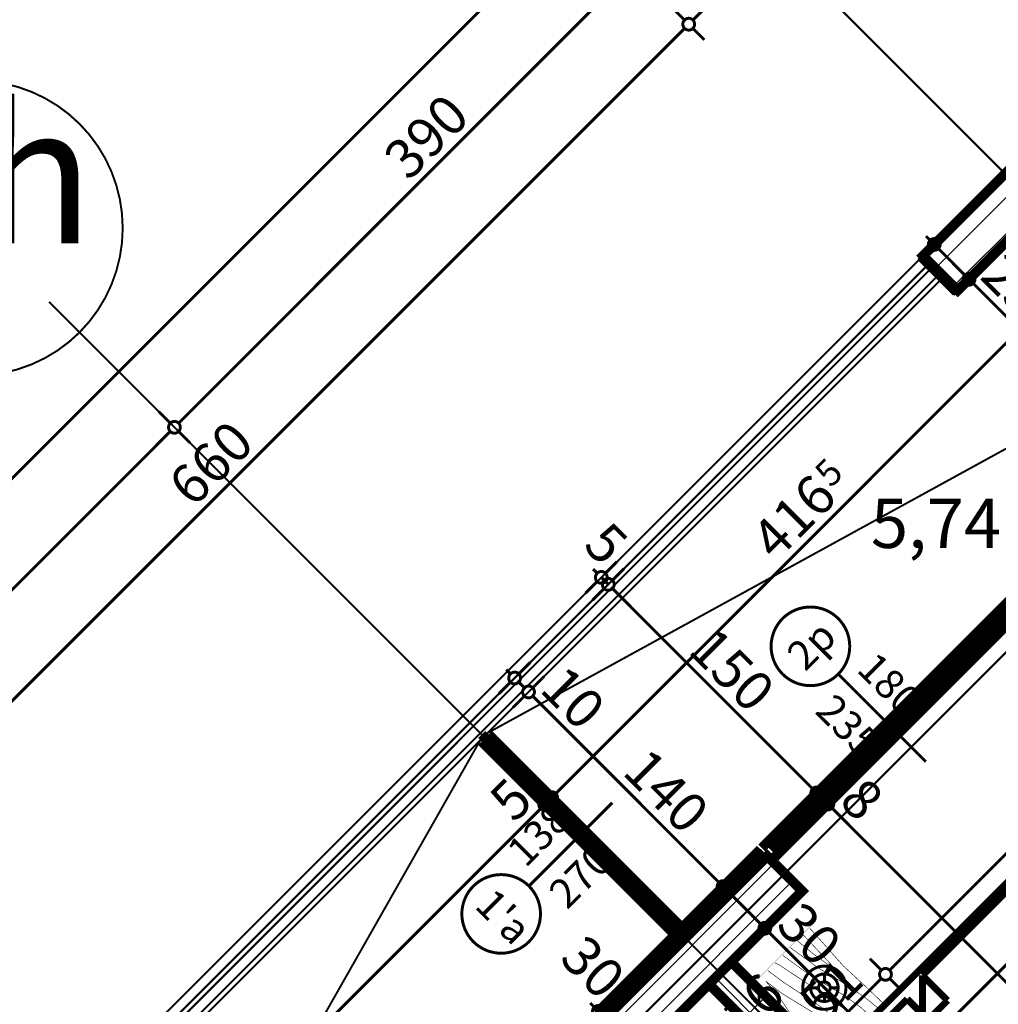
# Model space of a CAD drawing. Extents: x 77007 to 96231, y 86393 to 98034.
# Drawn here: x 78365 to 78863, y 89524 to 90025 of the extents above; entities that cross this region are included whole.
import ezdxf
from ezdxf.enums import TextEntityAlignment as Align

# ---------------------------------------------------------------- set-up
doc = ezdxf.new("R2010")
doc.units = 0
doc.header["$MEASUREMENT"] = 0
doc.linetypes.add('Double Dashed copy', pattern=[226.666667, 100, -50, 26.666667, -50])
for name, color, linetype in [('0help', 7, 'Continuous'), ('Fills', 7, 'Continuous'), ('koloni', 7, 'Continuous'), ('KOTI-ext', 7, 'Continuous'), ('lines', 7, 'Continuous'), ('wall-ext', 7, 'Continuous')]:
    doc.layers.add(name, color=color, linetype=linetype)
doc.styles.add('GENERATED_STYLE_1', font='TIMES.TTF')
doc.dimstyles.new('Dimstyle_6D257', dxfattribs={"dimtxt": 20, "dimasz": 11.4, "dimexe": 0.18, "dimexo": 0, "dimgap": 0.09, "dimtad": 1, "dimdec": 0, "dimzin": 0, "dimdsep": 46, "dimtxsty": 'GENERATED_STYLE_1', "dimblk": 'ARROWHEAD_1', "dimblk1": 'ARROWHEAD_1', "dimblk2": 'ARROWHEAD_1', "dimcen": 0.09, "dimclrd": 11, "dimclre": 11, "dimclrt": 11, "dimazin": 0, "dimtfac": 1, "dimtdec": 4, "dimtmove": 0, "dimatfit": 0, "dimfxl": 0, "dimtolj": 1, "dimtzin": 0, "dimarcsym": 0})
pattern_1 = [(45, (0, 0), (-17.6776695, 17.6776695), []), (135, (0, 0), (17.6776695, 17.6776695), [])]
pattern_2 = [(45, (0, 0), (-9.1923878, 9.1923878), [])]

# ---------------------------------------------------------------- blocks, each defined once
blk = doc.blocks.new('HATCH_871', base_point=(78701.68, 89562.78))
at = {"layer": 'Fills', "color": 133, "style": 'GENERATED_STYLE_1', "oblique": 0}
blk.add_text('2', height=16.67, dxfattribs=at).set_placement((78904.76, 89764.33))
blk.add_text('5,74 m', height=25, dxfattribs=at).set_placement((78903.35, 89755.99), align=Align.RIGHT)
blk = doc.blocks.new('W_M-Curved_569')
at = {"color": 0, "linetype": 'Continuous', "const_width": 5}
for points in [[(-69, 0), (69, 0)], [(-64, 0), (-64, -5)], [(64, 0), (64, -5)], [(-69, -5), (69, -5)]]:
    blk.add_lwpolyline(points, dxfattribs=at)
blk = doc.blocks.new('Window-Door_Marker_-_70_19774')
at = {"color": 11, "linetype": 'Continuous', "const_width": 1.5}
blk.add_lwpolyline([(-20, 55, 1), (20, 55, 1)], format="xyb", close=True, dxfattribs=at)
blk.add_lwpolyline([(0, 35), (0, -25)], dxfattribs=at)
at = {"color": 11, "style": 'GENERATED_STYLE_1'}
for tag, p, rotation in [('AC_MarkerText_1', (12.421875, 62.5), 180), ('AC_WIDO_B_SIZE', (-22.5, 30), -90), ('AC_WIDO_A_SIZE', (7.5, 30), -90)]:
    blk.add_attdef(tag, p, '', height=15, rotation=rotation, dxfattribs=at)
blk = doc.blocks.new('WALL_2645', base_point=(78699.91, 89561.01))
at = {"layer": 'wall-ext', "color": 70, "linetype": 'Continuous', "const_width": 3}
for points in [[(78602.69, 89661.77), (78599.15, 89658.24)], [(78698.15, 89559.24), (78701.68, 89562.78)]]:
    blk.add_lwpolyline(points, dxfattribs=at)
at = {"layer": 'wall-ext', "color": 4, "rotation": 135}
blk.add_blockref('W_M-Curved_569', (78648.65, 89608.74), dxfattribs=at)
blk.add_blockref('Window-Door_Marker_-_70_19774', (78648.65, 89608.74), dxfattribs=at).add_auto_attribs({'AC_MarkerText_1': "1'a", 'AC_WIDO_A_SIZE': '138', 'AC_WIDO_B_SIZE': '270'})
blk = doc.blocks.new('W_Ribbon_622')
at = {"color": 0, "linetype": 'Continuous', "const_width": 5}
for points in [[(-90, 0), (90, 0)], [(-90, 0), (90, 0)], [(-85, 0), (-85, -8)], [(-2.5, 0), (-2.5, -8)], [(2.5, 0), (2.5, -8)], [(85, 0), (85, -8)], [(-85, -3), (-2.5, -3)], [(-85, -5), (-2.5, -5)], [(2.5, -3), (85, -3)], [(2.5, -5), (85, -5)], [(-90, -8), (90, -8)], [(-90, -8), (90, -8)]]:
    blk.add_lwpolyline(points, dxfattribs=at)
blk = doc.blocks.new('Window-Door_Marker_-_70_19787')
at = {"color": 11, "linetype": 'Continuous', "const_width": 1.5}
blk.add_lwpolyline([(0, -43), (0, 20)], dxfattribs=at)
blk.add_lwpolyline([(-20, -63, 1), (20, -63, 1)], format="xyb", close=True, dxfattribs=at)
at = {"color": 11, "style": 'GENERATED_STYLE_1'}
for tag, p, rotation in [('AC_WIDO_A_SIZE', (-7.5, -38), 90), ('AC_WIDO_B_SIZE', (22.5, -38), 90), ('AC_MarkerText_1', (11.25, -55.5), 180)]:
    blk.add_attdef(tag, p, '', height=15, rotation=rotation, dxfattribs=at)
blk = doc.blocks.new('D1_Metal_987')
at = {"color": 0, "linetype": 'Continuous', "const_width": 3}
blk.add_lwpolyline([(-30.16, 41.2, 0.131652), (-41.2, 0)], format="xyb", dxfattribs=at)
at = {"color": 0, "linetype": 'Continuous', "const_width": 5}
for points in [[(41.2, 0), (-30.16, 41.2)], [(-41.2, 0), (-45, 0)], [(-45, 0), (-45, -8)], [(-41.2, -8), (-41.2, 0)], [(45, 0), (41.2, 0)], [(41.2, 0), (41.2, -8)], [(45, -8), (45, 0)], [(-45, -8), (-41.2, -8)], [(41.2, -8), (45, -8)]]:
    blk.add_lwpolyline(points, dxfattribs=at)
blk = doc.blocks.new('Window-Door_Marker_-_70_19788')
at = {"color": 11, "linetype": 'Continuous', "const_width": 1.5}
blk.add_lwpolyline([(0, -28), (0, 20)], dxfattribs=at)
at = {"color": 11, "style": 'GENERATED_STYLE_1'}
for tag, p in [('AC_WIDO_A_SIZE', (-7.5, -18)), ('AC_WIDO_B_SIZE', (22.5, -18))]:
    blk.add_attdef(tag, p, '', height=15, rotation=90, dxfattribs=at)
blk = doc.blocks.new('WALL_2653', base_point=(78933.96, 89795.06))
at = {"layer": 'wall-ext', "color": 4, "linetype": 'Continuous', "const_width": 0.5}
for points in [[(78939.62, 89789.4), (78933.96, 89795.06)], [(78741.63, 89602.73), (78745.17, 89599.19)]]:
    blk.add_lwpolyline(points, dxfattribs=at)
at = {"layer": 'wall-ext', "color": 133, "xscale": -1, "rotation": 225}
blk.add_blockref('D1_Metal_987', (78907.09, 89756.88), dxfattribs=at)
at = {"layer": 'wall-ext', "color": 133, "rotation": 225}
blk.add_blockref('Window-Door_Marker_-_70_19788', (78907.09, 89756.88), dxfattribs=at).add_auto_attribs({'AC_WIDO_A_SIZE': '90', 'AC_WIDO_B_SIZE': '235'})
at = {"layer": 'wall-ext', "color": 4, "rotation": 225}
blk.add_blockref('Window-Door_Marker_-_70_19787', (78811.63, 89661.42), dxfattribs=at).add_auto_attribs({'AC_MarkerText_1': '2p', 'AC_WIDO_A_SIZE': '180', 'AC_WIDO_B_SIZE': '235'})
at = {"layer": 'wall-ext', "color": 4, "rotation": 45}
blk.add_blockref('W_Ribbon_622', (78805.98, 89667.07), dxfattribs=at)
blk = doc.blocks.new('WALL_2873', base_point=(79032.96, 89851.63))
at = {"layer": 'wall-ext'}
h = blk.add_hatch(dxfattribs=at)
h.set_pattern_fill('CONCRETE BLOCK', scale=25, angle=45, style=0, pattern_type=0)
h.set_pattern_definition(pattern_1)
h.paths.add_polyline_path([(78745.17, 89599.19), (78741.63, 89602.73), (78658.2, 89519.29), (78661.73, 89515.76)], flags=0)
at = {"layer": 'wall-ext', "color": 7, "linetype": 'Continuous', "const_width": 5}
for points in [[(78741.63, 89602.73), (78658.2, 89519.29)], [(78726.78, 89545.45), (78762.85, 89581.52)], [(78679.41, 89498.08), (78715.47, 89534.14)]]:
    blk.add_lwpolyline(points, dxfattribs=at)
blk = doc.blocks.new('WALL_2874', base_point=(79118.87, 89130.73))
at = {"layer": 'wall-ext'}
h = blk.add_hatch(dxfattribs=at)
h.set_pattern_fill('CONCRETE BLOCK', scale=25, angle=45, style=0, pattern_type=0)
h.set_pattern_definition(pattern_1)
h.paths.add_polyline_path([(78726.78, 89545.45), (78715.47, 89534.14), (79118.87, 89130.73), (79130.19, 89142.05)], flags=0)
at = {"layer": 'wall-ext', "color": 7, "linetype": 'Continuous', "const_width": 5}
for points in [[(79110.39, 89161.85), (78726.78, 89545.45)], [(78715.47, 89534.14), (79076.45, 89173.16)], [(79079.98, 89169.63), (79118.87, 89130.73)], [(79130.19, 89142.05), (79113.93, 89158.31)]]:
    blk.add_lwpolyline(points, dxfattribs=at)
blk = doc.blocks.new('WALL_2878', base_point=(78841.33, 89886.28))
at = {"layer": 'wall-ext'}
h = blk.add_hatch(dxfattribs=at)
h.set_pattern_fill('CONCRETE BLOCK', scale=25, angle=45, style=0, pattern_type=0)
h.set_pattern_definition(pattern_1)
h.paths.add_polyline_path([(78907.8, 89988.1), (78925.48, 89970.42), (78926.19, 89971.13), (78908.51, 89988.81)], flags=0)
h = blk.add_hatch(dxfattribs=at)
h.set_pattern_fill('CONCRETE BLOCK', scale=25, angle=45, style=0, pattern_type=0)
h.set_pattern_definition(pattern_1)
h.paths.add_polyline_path([(78823.66, 89903.95), (78841.33, 89886.28), (78842.04, 89886.98), (78824.36, 89904.66)], flags=0)
at = {"layer": 'wall-ext', "color": 7, "linetype": 'Continuous', "const_width": 5}
for points in [[(78908.51, 89988.81), (78907.81, 89988.1)], [(78926.19, 89971.13), (78908.51, 89988.81)], [(78925.48, 89970.43), (78926.19, 89971.13)], [(78886.59, 89966.89), (78823.66, 89903.95)], [(78841.33, 89886.28), (78904.27, 89949.21)], [(78823.66, 89903.95), (78841.33, 89886.28)]]:
    blk.add_lwpolyline(points, dxfattribs=at)
blk = doc.blocks.new('COLUMN_989', base_point=(78874.92, 89937.54))
at = {"layer": 'koloni'}
h = blk.add_hatch(dxfattribs=at)
h.set_pattern_fill('COMMON BRICK', color=1, scale=13, angle=45, style=0, pattern_type=0)
h.set_pattern_definition(pattern_2)
h.paths.add_polyline_path([(78907.8, 89988.1), (78824.36, 89904.66), (78842.04, 89886.98), (78925.48, 89970.42)], flags=0)
at = {"layer": 'koloni', "color": 30, "linetype": 'Continuous', "const_width": 5}
blk.add_lwpolyline([(78907.8, 89988.1), (78824.36, 89904.66), (78842.04, 89886.98), (78925.48, 89970.42)], close=True, dxfattribs=at)
blk = doc.blocks.new('COLUMN_1062', base_point=(78712.29, 89548.64))
at = {"layer": 'koloni'}
h = blk.add_hatch(dxfattribs=at)
h.set_pattern_fill('COMMON BRICK', color=1, scale=13, angle=45, style=0, pattern_type=0)
h.set_pattern_definition(pattern_2)
h.paths.add_polyline_path([(78745.17, 89599.19), (78661.73, 89515.76), (78679.41, 89498.08), (78762.85, 89581.52)], flags=0)
at = {"layer": 'koloni', "color": 30, "linetype": 'Continuous', "const_width": 5}
blk.add_lwpolyline([(78745.17, 89599.19), (78661.73, 89515.76), (78679.41, 89498.08), (78762.85, 89581.52)], close=True, dxfattribs=at)
blk = doc.blocks.new('PLR_BIBF2-7')
at = {"layer": '0help', "color": 0, "linetype": 'ByBlock'}
for points, const_width in [([(320, -64), (-320, -64)], 0.5), ([(-320, -64), (-320, -704)], 0.5), ([(-297, -103.7), (-312, -104.1)], 3.5), ([(-15, -126.2), (-297, -103.7)], 3.5), ([(180, -115.7), (-15, -126.2)], 3.5), ([(312, -112.2), (180, -115.7)], 3.5), ([(320, -704), (320, -64)], 0.5), ([(216, -180.2), (315, -166.7)], 3.5), ([(-314.1, -176.8), (-18, -189.2)], 3.5), ([(-180, -225.2), (-312.1, -243.4)], 3.5), ([(-18, -189.2), (-180, -225.2)], 3.5), ([(-120, -280.2), (84, -211.7)], 3.5), ([(84, -211.7), (216, -180.2)], 3.5), ([(-314.2, -321.2), (-120, -280.2)], 3.5), ([(-114, -364.7), (108, -288.2)], 3.5), ([(108, -288.2), (231, -261.2)], 3.5), ([(231, -261.2), (309, -256.7)], 3.5), ([(177, -360.2), (309, -346.7)], 3.5), ([(-314, -407.1), (-114, -364.7)], 3.5), ([(-27, -409.7), (177, -360.2)], 3.5), ([(-294, -482.7), (-27, -409.7)], 3.5), ([(30, -490.7), (246, -445.7)], 3.5), ([(246, -445.7), (312, -445.7)], 3.5), ([(-314.1, -493.7), (-294, -482.7)], 3.5), ([(-195, -553.7), (30, -490.7)], 3.5), ([(-311.9, -576.8), (-195, -553.7)], 3.5), ([(54, -558.2), (-156, -625.7)], 3.5), ([(237, -535.7), (54, -558.2)], 3.5), ([(312, -540.2), (237, -535.7)], 3.5), ([(-156, -625.7), (-276, -648.2)], 3.5), ([(138, -621.2), (45, -639.2)], 3.5), ([(45, -639.2), (210, -661.7)], 3.5), ([(237, -616.7), (138, -621.2)], 3.5), ([(309, -617.7), (237, -616.7)], 3.5), ([(-276, -648.2), (-153, -661.7)], 3.5), ([(-153, -661.7), (-9.9, -700.3)], 3.5), ([(210, -661.7), (309, -665.2)], 3.5), ([(-320, -704), (320, -704)], 0.5)]:
    blk.add_lwpolyline(points, dxfattribs=dict(at, const_width=const_width))
blk = doc.blocks.new('Bed_Double_01_3603')
at = {"layer": '0help', "color": 0, "linetype": 'ByBlock', "const_width": 3.5}
for points in [[(160, 200), (0, 200)], [(0, 200), (0, 0)], [(160, 0), (160, 200)], [(74, 194), (6, 194)], [(6, 194), (6, 152)], [(74, 156), (74, 194)], [(86, 156), (86, 194)], [(86, 194), (154, 194)], [(154, 194), (154, 152)], [(21, 156), (3, 138)], [(21, 138), (21, 156)], [(21, 156), (80, 156)], [(139, 156), (80, 156)], [(139, 138), (139, 156)], [(139, 156), (157, 138)], [(6, 152), (17, 152)], [(154, 152), (143, 152)], [(3, 3), (3, 138)], [(3, 138), (21, 138)], [(157, 138), (139, 138)], [(157, 3), (157, 138)], [(0, 0), (160, 0)], [(80, 3), (3, 3)], [(80, 3), (157, 3)]]:
    blk.add_lwpolyline(points, dxfattribs=at)
blk = doc.blocks.new('*D4334')
at = {"layer": 'KOTI-ext', "color": 11, "linetype": 'Continuous', "const_width": 1.5}
for points in [[(78787.91, 90105.16), (78707.3, 90024.55)], [(78697.23, 90030.38), (78703.06, 90024.55)], [(78707.3, 90020.31), (78713.14, 90014.47)]]:
    blk.add_lwpolyline(points, dxfattribs=at)
blk.add_lwpolyline([(78702.18, 90022.43, 1), (78708.18, 90022.43, 1)], format="xyb", close=True, dxfattribs=at)
at = {"layer": 'KOTI-ext', "color": 11, "style": 'GENERATED_STYLE_1', "oblique": 0}
blk.add_text('120', height=20, rotation=45, dxfattribs=at).set_placement((78728.87, 90051.77))
blk = doc.blocks.new('ARROWHEAD_1')
at = {"color": 0, "linetype": 'Continuous'}
blk.add_line((0, 0), (-1, 0), dxfattribs=at)
blk.add_circle((0, 0), 0.25, dxfattribs=at)
blk = doc.blocks.new('*D4335')
at = {"layer": 'KOTI-ext', "color": 11, "linetype": 'Continuous', "const_width": 1.5}
for points in [[(78703.06, 90020.31), (78240.62, 89557.86)], [(78230.54, 89563.69), (78236.37, 89557.86)], [(78240.62, 89553.62), (78246.45, 89547.78)]]:
    blk.add_lwpolyline(points, dxfattribs=at)
blk.add_lwpolyline([(78235.5, 89555.74, 1), (78241.5, 89555.74, 1)], format="xyb", close=True, dxfattribs=at)
at = {"layer": 'KOTI-ext', "color": 11, "style": 'GENERATED_STYLE_1', "oblique": 0}
blk.add_text('660', height=20, rotation=45, dxfattribs=at).set_placement((78453.1, 89776))
blk = doc.blocks.new('*D4341')
at = {"layer": 'KOTI-ext', "color": 11, "linetype": 'Continuous', "const_width": 1.5}
for points in [[(78169.91, 89543.72), (78441.43, 89815.25)], [(78165.66, 89543.72), (78159.83, 89549.56)], [(78175.74, 89533.65), (78169.91, 89539.48)]]:
    blk.add_lwpolyline(points, dxfattribs=at)
blk.add_lwpolyline([(78164.78, 89541.6, 1), (78170.78, 89541.6, 1)], format="xyb", close=True, dxfattribs=at)
at = {"layer": 'KOTI-ext', "color": 11, "style": 'GENERATED_STYLE_1', "oblique": 0}
blk.add_text('390', height=20, rotation=45, dxfattribs=at).set_placement((78286.93, 89666.41))
blk = doc.blocks.new('*D4342')
at = {"layer": 'KOTI-ext', "color": 11, "linetype": 'Continuous', "const_width": 1.5}
for points in [[(78717.2, 90095.26), (78711.37, 90101.1)], [(78445.68, 89819.49), (78717.2, 90091.02)], [(78727.28, 90085.19), (78721.45, 90091.02)], [(78441.43, 89819.49), (78435.6, 89825.33)], [(78451.51, 89809.42), (78445.68, 89815.25)]]:
    blk.add_lwpolyline(points, dxfattribs=at)
blk.add_lwpolyline([(78440.55, 89817.37, 1), (78446.55, 89817.37, 1)], format="xyb", close=True, dxfattribs=at)
at = {"layer": 'KOTI-ext', "color": 11, "style": 'GENERATED_STYLE_1', "oblique": 0}
blk.add_text('390', height=20, rotation=45, dxfattribs=at).set_placement((78562.7, 89942.18))
blk = doc.blocks.new('*D4352')
at = {"layer": 'KOTI-ext', "color": 11, "linetype": 'Continuous', "const_width": 1.5}
for points in [[(80723.04, 92157.67), (80717.21, 92163.5)], [(80727.28, 92157.67), (80729.4, 92159.79)], [(77853.48, 89283.86), (80723.04, 92153.43)], [(80733.12, 92147.59), (80727.28, 92153.43)]]:
    blk.add_lwpolyline(points, dxfattribs=at)
blk.add_lwpolyline([(80722.16, 92155.55, 1), (80728.16, 92155.55, 1)], format="xyb", close=True, dxfattribs=at)
at = {"layer": 'KOTI-ext', "color": 11, "style": 'GENERATED_STYLE_1', "oblique": 0}
blk.add_text('4\xa0064', height=20, rotation=45, dxfattribs=at).set_placement((79261.56, 90697.61))
blk = doc.blocks.new('*D5392')
at = {"layer": 'KOTI-ext', "color": 11, "linetype": 'Continuous', "const_width": 1.5}
for points in [[(79095.89, 89777.38), (79090.05, 89783.22)], [(78799.61, 89476.87), (79095.89, 89773.14)], [(79105.96, 89767.31), (79100.13, 89773.14)], [(78795.37, 89476.87), (78789.54, 89482.7)], [(78805.45, 89466.79), (78799.61, 89472.62)]]:
    blk.add_lwpolyline(points, dxfattribs=at)
for points in [[(79095.01, 89775.26, 1), (79101.01, 89775.26, 1)], [(78794.49, 89474.74, 1), (78800.49, 89474.74, 1)]]:
    blk.add_lwpolyline(points, format="xyb", close=True, dxfattribs=at)
at = {"layer": 'KOTI-ext', "color": 11, "style": 'GENERATED_STYLE_1', "oblique": 0}
for s, p in [('16', (79071.85, 89754.76)), ('425', (78918.41, 89601.32))]:
    blk.add_text(s, height=20, rotation=45, dxfattribs=at).set_placement(p)
blk = doc.blocks.new('*D5436')
at = {"layer": 'KOTI-ext', "color": 11, "linetype": 'Continuous', "const_width": 1.5}
blk.add_lwpolyline([(78995.48, 89729.3), (78807.39, 89541.21)], dxfattribs=at)
at = {"layer": 'KOTI-ext', "color": 11, "style": 'GENERATED_STYLE_1', "oblique": 0}
blk.add_text('272', height=20, rotation=45, dxfattribs=at).set_placement((78882.7, 89622.18))
blk = doc.blocks.new('*D5437')
at = {"layer": 'KOTI-ext', "color": 11, "linetype": 'Continuous', "const_width": 1.5}
for points in [[(78797.32, 89547.05), (78803.15, 89541.21)], [(78803.15, 89536.97), (78771.33, 89505.15)], [(78807.39, 89536.97), (78813.23, 89531.14)], [(78771.33, 89500.91), (78777.16, 89495.07)]]:
    blk.add_lwpolyline(points, dxfattribs=at)
blk.add_lwpolyline([(78802.27, 89539.09, 1), (78808.27, 89539.09, 1)], format="xyb", close=True, dxfattribs=at)
at = {"layer": 'KOTI-ext', "color": 11, "style": 'GENERATED_STYLE_1', "oblique": 0}
blk.add_text('51', height=20, rotation=45, dxfattribs=at).set_placement((78773.8, 89513.28))
blk = doc.blocks.new('*D5439')
at = {"layer": 'KOTI-ext', "color": 11, "linetype": 'Continuous', "const_width": 1.5}
for points in [[(78749.94, 89499.67), (78755.77, 89493.84)], [(78755.77, 89489.59), (78723.95, 89457.78)], [(78760.01, 89489.59), (78765.85, 89483.76)]]:
    blk.add_lwpolyline(points, dxfattribs=at)
blk.add_lwpolyline([(78754.89, 89491.71, 1), (78760.89, 89491.71, 1)], format="xyb", close=True, dxfattribs=at)
at = {"layer": 'KOTI-ext', "color": 11, "style": 'GENERATED_STYLE_1', "oblique": 0}
for s, p in [('16', (78733.85, 89505.86)), ('51', (78726.43, 89465.91))]:
    blk.add_text(s, height=20, rotation=45, dxfattribs=at).set_placement(p)
blk = doc.blocks.new('*D5537')
at = {"layer": 'KOTI-ext', "color": 11, "linetype": 'Continuous', "const_width": 1.5}
for points in [[(78661.35, 89522.45), (78667.18, 89528.28)], [(78654.99, 89524.57), (78657.11, 89522.45)], [(78651.27, 89512.37), (78657.11, 89518.2)], [(78661.35, 89518.2), (78678.32, 89501.23)], [(78682.56, 89501.23), (78688.4, 89507.07)], [(78672.49, 89491.16), (78678.32, 89496.99)]]:
    blk.add_lwpolyline(points, dxfattribs=at)
for points in [[(78656.23, 89520.32, 1), (78662.23, 89520.32, 1)], [(78677.44, 89499.11, 1), (78683.44, 89499.11, 1)]]:
    blk.add_lwpolyline(points, format="xyb", close=True, dxfattribs=at)
at = {"layer": 'KOTI-ext', "color": 11, "style": 'GENERATED_STYLE_1', "oblique": 0}
blk.add_text('30', height=20, rotation=315, dxfattribs=at).set_placement((78638.72, 89546.49))
blk = doc.blocks.new('*D6010')
at = {"layer": 'KOTI-ext', "color": 11, "linetype": 'Continuous', "const_width": 1.5}
for points in [[(79215.44, 89186.29), (78778.1, 89623.64)], [(79225.52, 89192.12), (79219.68, 89186.29)], [(79215.44, 89182.05), (79209.61, 89176.21)]]:
    blk.add_lwpolyline(points, dxfattribs=at)
blk.add_lwpolyline([(79214.56, 89184.17, 1), (79220.56, 89184.17, 1)], format="xyb", close=True, dxfattribs=at)
at = {"layer": 'KOTI-ext', "color": 11, "style": 'GENERATED_STYLE_1', "oblique": 0}
for s, height, p in [('8', 20, (78780.92, 89626.46)), ('5', 13.33, (79022.58, 89394.24)), ('10', 20, (79198.33, 89209.06))]:
    blk.add_text(s, height=height, rotation=315, dxfattribs=at).set_placement(p)
blk.add_text('624', height=20, rotation=315, dxfattribs=at).set_placement((79017.27, 89390.11), align=Align.RIGHT)
blk = doc.blocks.new('*D6011')
at = {"layer": 'KOTI-ext', "color": 11, "linetype": 'Continuous', "const_width": 1.5}
for points in [[(78778.27, 89639.37), (78772.44, 89633.53)], [(78783.93, 89633.71), (78778.1, 89627.88)], [(78768.2, 89629.29), (78762.36, 89623.46)], [(78773.85, 89627.88), (78772.44, 89629.29)], [(78773.85, 89623.64), (78768.02, 89617.8)]]:
    blk.add_lwpolyline(points, dxfattribs=at)
blk.add_lwpolyline([(78772.97, 89625.76, 1), (78778.97, 89625.76, 1)], format="xyb", close=True, dxfattribs=at)
blk = doc.blocks.new('*D6012')
at = {"layer": 'KOTI-ext', "color": 11, "linetype": 'Continuous', "const_width": 1.5}
for points in [[(78778.27, 89639.37), (78772.44, 89633.53)], [(78768.2, 89629.29), (78762.36, 89623.46)]]:
    blk.add_lwpolyline(points, dxfattribs=at)
blk = doc.blocks.new('*D6013')
at = {"layer": 'KOTI-ext', "color": 11, "linetype": 'Continuous', "const_width": 1.5}
for points in [[(78672.21, 89745.43), (78666.37, 89739.6)], [(78768.2, 89633.53), (78666.37, 89735.36)]]:
    blk.add_lwpolyline(points, dxfattribs=at)
blk.add_lwpolyline([(78767.32, 89631.41, 1), (78773.32, 89631.41, 1)], format="xyb", close=True, dxfattribs=at)
at = {"layer": 'KOTI-ext', "color": 11, "style": 'GENERATED_STYLE_1', "oblique": 0}
blk.add_text('150', height=20, rotation=315, dxfattribs=at).set_placement((78704.2, 89703.18))
blk = doc.blocks.new('*D6014')
at = {"layer": 'KOTI-ext', "color": 11, "linetype": 'Continuous', "const_width": 1.5}
for points in [[(78672.21, 89745.43), (78666.37, 89739.6)], [(78662.13, 89735.36), (78656.3, 89729.52)]]:
    blk.add_lwpolyline(points, dxfattribs=at)
blk = doc.blocks.new('*D6015')
at = {"layer": 'KOTI-ext', "color": 11, "linetype": 'Continuous', "const_width": 1.5}
for points in [[(78658.59, 89743.14), (78656.47, 89745.26)], [(78668.67, 89748.97), (78662.84, 89743.14)], [(78664.25, 89737.48), (78660.72, 89741.02)], [(78658.59, 89738.89), (78652.76, 89733.06)]]:
    blk.add_lwpolyline(points, dxfattribs=at)
for points in [[(78657.72, 89741.02, 1), (78663.72, 89741.02, 1)], [(78661.25, 89737.48, 1), (78667.25, 89737.48, 1)]]:
    blk.add_lwpolyline(points, format="xyb", close=True, dxfattribs=at)
at = {"layer": 'KOTI-ext', "color": 11, "style": 'GENERATED_STYLE_1', "oblique": 0}
blk.add_text('5', height=20, rotation=315, dxfattribs=at).set_placement((78650.82, 89756.57))
blk = doc.blocks.new('*D6023')
at = {"layer": 'KOTI-ext', "color": 11, "linetype": 'Continuous', "const_width": 1.5}
blk.add_lwpolyline([(79125.37, 89181.07), (78746.01, 89560.44)], dxfattribs=at)
at = {"layer": 'KOTI-ext', "color": 11, "style": 'GENERATED_STYLE_1', "oblique": 0}
for s, height, p in [('30', 20, (78748.84, 89563.26)), ('5', 13.33, (78966.8, 89354.73))]:
    blk.add_text(s, height=height, rotation=315, dxfattribs=at).set_placement(p)
blk.add_text('542', height=20, rotation=315, dxfattribs=at).set_placement((78961.5, 89350.6), align=Align.RIGHT)
blk = doc.blocks.new('*D6024')
at = {"layer": 'KOTI-ext', "color": 11, "linetype": 'Continuous', "const_width": 1.5}
for points in [[(78730.63, 89591.73), (78724.8, 89585.89)], [(78720.55, 89581.65), (78714.72, 89575.82)], [(78741.77, 89564.68), (78724.8, 89581.65)], [(78751.84, 89570.51), (78746.01, 89564.68)], [(78741.77, 89560.44), (78735.93, 89554.6)]]:
    blk.add_lwpolyline(points, dxfattribs=at)
blk.add_lwpolyline([(78740.89, 89562.56, 1), (78746.89, 89562.56, 1)], format="xyb", close=True, dxfattribs=at)
blk = doc.blocks.new('*D6025')
at = {"layer": 'KOTI-ext', "color": 11, "linetype": 'Continuous', "const_width": 1.5}
for points in [[(78730.63, 89591.73), (78724.8, 89585.89)], [(78720.55, 89581.65), (78714.72, 89575.82)]]:
    blk.add_lwpolyline(points, dxfattribs=at)
blk.add_lwpolyline([(78719.67, 89583.77, 1), (78725.67, 89583.77, 1)], format="xyb", close=True, dxfattribs=at)
blk = doc.blocks.new('*D6026')
at = {"layer": 'KOTI-ext', "color": 11, "linetype": 'Continuous', "const_width": 1.5}
for points in [[(78631.63, 89690.72), (78625.8, 89684.89)], [(78621.56, 89680.64), (78615.72, 89674.81)], [(78720.55, 89585.89), (78625.8, 89680.64)]]:
    blk.add_lwpolyline(points, dxfattribs=at)
blk.add_lwpolyline([(78620.68, 89682.77, 1), (78626.68, 89682.77, 1)], format="xyb", close=True, dxfattribs=at)
at = {"layer": 'KOTI-ext', "color": 11, "style": 'GENERATED_STYLE_1', "oblique": 0}
for s, p in [('10', (78628.63, 89683.47)), ('140', (78670.7, 89641.4))]:
    blk.add_text(s, height=20, rotation=315, dxfattribs=at).set_placement(p)
blk = doc.blocks.new('*D6027')
at = {"layer": 'KOTI-ext', "color": 11, "linetype": 'Continuous', "const_width": 1.5}
for points in [[(78624.56, 89697.79), (78618.73, 89691.96)], [(78614.49, 89687.72), (78608.65, 89681.88)], [(78621.56, 89684.89), (78618.73, 89687.72)]]:
    blk.add_lwpolyline(points, dxfattribs=at)
blk = doc.blocks.new('*D6028')
at = {"layer": 'KOTI-ext', "color": 11, "linetype": 'Continuous', "const_width": 1.5}
for points in [[(78624.56, 89697.79), (78618.73, 89691.96)], [(78614.49, 89691.96), (78612.37, 89694.08)], [(78614.49, 89687.72), (78608.65, 89681.88)]]:
    blk.add_lwpolyline(points, dxfattribs=at)
blk.add_lwpolyline([(78613.61, 89689.84, 1), (78619.61, 89689.84, 1)], format="xyb", close=True, dxfattribs=at)
blk = doc.blocks.new('*D6044')
at = {"layer": 'KOTI-ext', "color": 11, "linetype": 'Continuous', "const_width": 1.5}
for points in [[(78855.7, 89900.64), (78849.87, 89894.81)], [(78845.62, 89890.57), (78839.79, 89884.73)], [(78937.55, 89802.89), (78849.87, 89890.57)], [(78947.63, 89808.72), (78941.79, 89802.89)], [(78937.55, 89798.64), (78931.72, 89792.81)]]:
    blk.add_lwpolyline(points, dxfattribs=at)
for points in [[(78844.75, 89892.69, 1), (78850.75, 89892.69, 1)], [(78936.67, 89800.77, 1), (78942.67, 89800.77, 1)]]:
    blk.add_lwpolyline(points, format="xyb", close=True, dxfattribs=at)
at = {"layer": 'KOTI-ext', "color": 11, "style": 'GENERATED_STYLE_1', "oblique": 0}
for s, p in [('25', (78852.7, 89893.4)), ('130', (78891.23, 89854.86))]:
    blk.add_text(s, height=20, rotation=315, dxfattribs=at).set_placement(p)
blk = doc.blocks.new('*D6045')
at = {"layer": 'KOTI-ext', "color": 11, "linetype": 'Continuous', "const_width": 1.5}
for points in [[(78838.02, 89918.32), (78832.19, 89912.49)], [(78827.95, 89912.49), (78825.83, 89914.61)], [(78827.95, 89908.25), (78822.11, 89902.41)], [(78845.62, 89894.81), (78832.19, 89908.25)], [(78855.7, 89900.64), (78849.87, 89894.81)], [(78845.62, 89890.57), (78839.79, 89884.73)]]:
    blk.add_lwpolyline(points, dxfattribs=at)
for points in [[(78827.07, 89910.37, 1), (78833.07, 89910.37, 1)], [(78844.75, 89892.69, 1), (78850.75, 89892.69, 1)]]:
    blk.add_lwpolyline(points, format="xyb", close=True, dxfattribs=at)
blk = doc.blocks.new('*D7517')
at = {"layer": 'KOTI-ext', "color": 11, "linetype": 'Continuous', "const_width": 1.5}
for points in [[(78629.79, 89627.59), (78623.96, 89633.43)], [(78631.91, 89625.47), (78633.33, 89626.89)], [(78078.96, 89072.52), (78629.79, 89623.35)], [(78639.87, 89617.52), (78634.03, 89623.35)]]:
    blk.add_lwpolyline(points, dxfattribs=at)
blk.add_lwpolyline([(78628.91, 89625.47, 1), (78634.91, 89625.47, 1)], format="xyb", close=True, dxfattribs=at)
at = {"layer": 'KOTI-ext', "color": 11, "style": 'GENERATED_STYLE_1', "oblique": 0}
for s, p in [('5', (78616.36, 89615.57)), ('785', (78330.33, 89329.55))]:
    blk.add_text(s, height=20, rotation=45, dxfattribs=at).set_placement(p)
blk = doc.blocks.new('*D7518')
at = {"layer": 'KOTI-ext', "color": 11, "linetype": 'Continuous', "const_width": 1.5}
for points in [[(78633.33, 89631.13), (78627.49, 89636.96)], [(78631.91, 89625.47), (78633.33, 89626.89)], [(78643.4, 89621.05), (78637.57, 89626.89)]]:
    blk.add_lwpolyline(points, dxfattribs=at)
blk.add_lwpolyline([(78632.45, 89629.01, 1), (78638.45, 89629.01, 1)], format="xyb", close=True, dxfattribs=at)
blk = doc.blocks.new('*D7519')
at = {"layer": 'KOTI-ext', "color": 11, "linetype": 'Continuous', "const_width": 1.5}
for points in [[(78927.84, 89925.64), (78922, 89931.47)], [(78637.57, 89631.13), (78927.84, 89921.4)], [(78937.91, 89915.56), (78932.08, 89921.4)]]:
    blk.add_lwpolyline(points, dxfattribs=at)
blk.add_lwpolyline([(78926.96, 89923.52, 1), (78932.96, 89923.52, 1)], format="xyb", close=True, dxfattribs=at)
at = {"layer": 'KOTI-ext', "color": 11, "style": 'GENERATED_STYLE_1', "oblique": 0}
for s, height, p in [('30', 20, (78903.8, 89903.01)), ('5', 13.33, (78777.52, 89786.16))]:
    blk.add_text(s, height=height, rotation=45, dxfattribs=at).set_placement(p)
blk.add_text('416', height=20, rotation=45, dxfattribs=at).set_placement((78781.64, 89780.86), align=Align.RIGHT)
blk = doc.blocks.new('DIM_957', base_point=(80633.17, 91950.41))
at = {"layer": 'KOTI-ext', "color": 11, "linetype": 'Continuous'}
for p1, p2, picture, middle in [((78782.28, 89945.33), (78315.59, 89478.64), '*D4335', (78451.33, 89788.38)), ((78867.13, 90030.18), (78782.28, 89945.33), '*D4334', (78732.41, 90069.45))]:
    dim = blk.add_aligned_dim(p1=p1, p2=p2, distance=-109.03, dimstyle='Dimstyle_6D257', dxfattribs=at)
    dim.commit()
    dim.dimension.update_dxf_attribs({"geometry": picture, "text_midpoint": middle, "text_rotation": 45})
blk = doc.blocks.new('DIM_958', base_point=(77892.01, 89265.83))
at = {"layer": 'KOTI-ext', "color": 11, "linetype": 'Continuous'}
for p1, p2, picture, middle in [((78210.01, 90050.92), (78485.78, 90326.69), '*D4342', (78560.93, 89954.55)), ((77934.24, 89775.15), (78210.01, 90050.92), '*D4341', (78285.16, 89678.78))]:
    dim = blk.add_aligned_dim(p1=p1, p2=p2, distance=-330.29, dimstyle='Dimstyle_6D257', dxfattribs=at)
    dim.commit()
    dim.dimension.update_dxf_attribs({"geometry": picture, "text_midpoint": middle, "text_rotation": 45})
blk = doc.blocks.new('DIM_959', base_point=(77851.35, 89281.74))
at = {"layer": 'KOTI-ext', "color": 11, "linetype": 'Continuous'}
dim = blk.add_linear_dim(base=(77851.35, 89281.74), p1=(78055.4, 89077.69), p2=(81052.31, 91828.4), angle=45, dimstyle='Dimstyle_6D257', dxfattribs=at)
dim.commit()
dim.dimension.update_dxf_attribs({"geometry": '*D4352', "text_midpoint": (79265.1, 90715.29), "text_rotation": 45})
blk = doc.blocks.new('DIM_3267', base_point=(78517.83, 89195.09))
at = {"layer": 'KOTI-ext', "color": 11, "linetype": 'Continuous'}
blk.add_linear_dim(base=(78517.8345, 89195.0881), p1=(80354.3677, 90580.8352), p2=(80355.9613, 90579.2469), angle=45, text_rotation=45, dimstyle='Dimstyle_6D257', dxfattribs=at).render()
dim = blk.add_linear_dim(base=(78517.83, 89195.09), p1=(78928.49, 89343.75), p2=(79324.99, 89548.28), angle=45, dimstyle='Dimstyle_6D257', dxfattribs=at)
dim.commit()
dim.dimension.update_dxf_attribs({"geometry": '*D5392', "text_midpoint": (78921.94, 89618.99), "text_rotation": 45})
blk = doc.blocks.new('DIM_3268', base_point=(80735.67, 91469.49))
at = {"layer": 'KOTI-ext', "color": 11, "linetype": 'Continuous'}
for p1, p2, picture, middle in [((78917.17, 89332.44), (78679.41, 89498.08), '*D5439', (78724.66, 89478.28)), ((78762.85, 89581.52), (78928.49, 89343.75), '*D5437', (78772.04, 89525.66))]:
    dim = blk.add_linear_dim(base=(80735.67, 91469.49), p1=p1, p2=p2, angle=225, dimstyle='Dimstyle_6D257', dxfattribs=at)
    dim.commit()
    dim.dimension.update_dxf_attribs({"geometry": picture, "text_midpoint": middle, "text_rotation": 45})
dim = blk.add_aligned_dim(p1=(78955.18, 89773.85), p2=(78762.85, 89581.52), distance=60, dimstyle='Dimstyle_6D257', dxfattribs=at)
dim.commit()
dim.dimension.update_dxf_attribs({"geometry": '*D5436', "text_midpoint": (78880.93, 89634.55), "text_rotation": 45})
blk = doc.blocks.new('DIM_3281', base_point=(78680.44, 89499.11))
at = {"layer": 'KOTI-ext', "color": 11, "linetype": 'Continuous'}
dim = blk.add_aligned_dim(p1=(78584.48, 89445.57), p2=(78605.69, 89424.36), distance=105.71, dimstyle='Dimstyle_6D257', dxfattribs=at)
dim.commit()
dim.dimension.update_dxf_attribs({"geometry": '*D5537', "text_midpoint": (78656.4, 89542.95), "text_rotation": 315})
blk = doc.blocks.new('DIM_3351', base_point=(79224.63, 89177.1))
at = {"layer": 'KOTI-ext', "color": 11, "linetype": 'Continuous'}
for base, p1, p2, picture, middle in [((79224.63, 89177.1), (78848, 89697.78), (80432.64, 91293.73), '*D6011', (78798.6, 89622.93)), ((79224.63, 89177.1), (80432.64, 91293.73), (78842.34, 89703.44), '*D6012', (78783.4, 89638.13)), ((79224.63, 89177.1), (78673.71, 89746.94), (78870.63, 89950.93), '*D6015', (78668.49, 89753.04)), ((79224.6337, 89177.0974), (78831.744, 89904.9719), (78673.7089, 89746.9367), '*D6014', (78681.5757, 89739.9544)), ((79224.63, 89177.1), (78842.34, 89703.44), (78831.74, 89904.97), '*D6013', (78721.88, 89699.65)), ((79224.63, 89177.1), (79301.49, 89268.09), (78848, 89697.78), '*D6010', (79003.13, 89418.4))]:
    dim = blk.add_linear_dim(base=base, p1=p1, p2=p2, angle=135, dimstyle='Dimstyle_6D257', dxfattribs=at)
    dim.commit()
    dim.dimension.update_dxf_attribs({"geometry": picture, "text_midpoint": middle, "text_rotation": -45})
blk = doc.blocks.new('DIM_3352', base_point=(79299.32, 89007.12))
at = {"layer": 'KOTI-ext', "color": 11, "linetype": 'Continuous'}
for base, p1, p2, picture, middle in [((79299.32, 89007.12), (78762.85, 89581.52), (80395.11, 91256.2), '*D6024', (78766.52, 89559.73)), ((79299.32, 89007.12), (80395.11, 91256.2), (78804.81, 89665.91), '*D6025', (78735.76, 89590.49)), ((79299.32, 89007.12), (78600.92, 89660.01), (78794.21, 89867.44), '*D6027', (78646.31, 89679.94)), ((79299.3203, 89007.125), (78794.2136, 89867.4414), (78636.1784, 89709.4063), '*D6028', (78629.6902, 89696.5541)), ((79299.32, 89007.12), (78804.81, 89665.91), (78600.92, 89660.01), '*D6026', (78688.38, 89637.86)), ((79299.32028, 89007.12497), (79117.10552, 89168.5641), (78762.84715, 89581.51658), '*D6023', (78947.35788, 89378.88636))]:
    dim = blk.add_linear_dim(base=base, p1=p1, p2=p2, angle=135, dimstyle='Dimstyle_6D257', dxfattribs=at)
    dim.commit()
    dim.dimension.update_dxf_attribs({"geometry": picture, "text_midpoint": middle, "text_rotation": -45})
blk = doc.blocks.new('DIM_3354', base_point=(79990.85, 88749.59))
at = {"layer": 'KOTI-ext', "color": 11, "linetype": 'Continuous'}
dim = blk.add_aligned_dim(p1=(78883.76, 89928.7), p2=(78866.08, 89946.38), distance=50.93, dimstyle='Dimstyle_6D257', dxfattribs=at)
dim.commit()
dim.dimension.update_dxf_attribs({"geometry": '*D6045', "text_midpoint": (78870.37, 89889.86), "text_rotation": -45})
dim = blk.add_linear_dim(base=(79990.85, 88749.59), p1=(78584.48, 89445.57), p2=(78883.76, 89928.7), angle=135, dimstyle='Dimstyle_6D257', dxfattribs=at)
dim.commit()
dim.dimension.update_dxf_attribs({"geometry": '*D6044', "text_midpoint": (78908.91, 89851.32), "text_rotation": -45})
blk = doc.blocks.new('DIM_3375', base_point=(78530.73, 88602.37))
at = {"layer": 'KOTI-ext', "color": 11, "linetype": 'Continuous'}
blk.add_linear_dim(base=(78530.7277, 88602.3673), p1=(80493.1401, 90442.0682), p2=(80355.9613, 90579.2469), angle=45, text_rotation=45, dimstyle='Dimstyle_6D257', dxfattribs=at).render()
blk = doc.blocks.new('DIM_3487', base_point=(78076.84, 89070.4))
at = {"layer": 'KOTI-ext', "color": 11, "linetype": 'Continuous'}
for p1, p2, picture, middle in [((78652.18, 89612.27), (78952, 89901.48), '*D7519', (78753.36, 89766.72)), ((78044.08, 89103.16), (78648.65, 89608.74), '*D7517', (78328.57, 89341.93))]:
    dim = blk.add_linear_dim(base=(78076.84, 89070.4), p1=p1, p2=p2, angle=45, dimstyle='Dimstyle_6D257', dxfattribs=at)
    dim.commit()
    dim.dimension.update_dxf_attribs({"geometry": picture, "text_midpoint": middle, "text_rotation": 45})
dim = blk.add_aligned_dim(p1=(78648.65, 89608.74), p2=(78652.18, 89612.27), distance=23.67, dimstyle='Dimstyle_6D257', dxfattribs=at)
dim.commit()
dim.dimension.update_dxf_attribs({"geometry": '*D7518', "text_midpoint": (78619.89, 89633.25), "text_rotation": 45})

msp = doc.modelspace()

# ---------------------------------------------------------------- linework, layer by layer
at = {"color": 45, "linetype": 'Double Dashed copy', "const_width": 1}
for points in [[(80880.95, 91961.25), (77828.87, 88909.16)], [(81002.92, 91839.27), (77950.84, 88787.19)], [(80849.64, 87962.82), (78655.51, 90156.96)], [(79527.92, 88733), (78379.73, 89881.19)]]:
    msp.add_lwpolyline(points, dxfattribs=at)
at = {"color": 91, "linetype": 'Continuous', "const_width": 1}
msp.add_lwpolyline([(78267.23, 89918.69, 1), (78417.23, 89918.69, 1)], format="xyb", close=True, dxfattribs=at)
at = {"layer": '0help', "color": 133, "linetype": 'Continuous', "const_width": 1.5}
for points in [[(78763.18, 89532.31, 1), (78785.18, 89532.31, 1)], [(78767.18, 89532.31, 1), (78781.18, 89532.31, 1)], [(78771.18, 89532.31, 1), (78777.18, 89532.31, 1)]]:
    msp.add_lwpolyline(points, format="xyb", close=True, dxfattribs=at)
for points in [[(78774.18, 89535.31), (78774.18, 89539.31)], [(78767.18, 89532.31), (78771.18, 89532.31)], [(78781.18, 89532.31), (78777.18, 89532.31)], [(78774.18, 89529.31), (78774.18, 89525.31)]]:
    msp.add_lwpolyline(points, dxfattribs=at)
at = {"layer": 'lines', "color": 211, "linetype": 'Continuous', "const_width": 1}
for points in [[(78602.69, 89661.77), (78959.37, 89857.39)], [(78599.16, 89658.24), (78389.03, 89288.25)]]:
    msp.add_lwpolyline(points, dxfattribs=at)
at = {"layer": 'wall-ext', "color": 91, "linetype": 'Continuous', "const_width": 1}
for points in [[(78360.51, 89433.74), (78827.2, 89900.42)], [(78362.28, 89431.97), (78828.96, 89898.66)], [(78365.82, 89428.44), (78832.5, 89895.12)], [(78367.58, 89426.67), (78834.27, 89893.35)]]:
    msp.add_lwpolyline(points, dxfattribs=at)

# ---------------------------------------------------------------- block references
at = {"layer": '0help', "color": 133, "linetype": 'Continuous', "rotation": 134.9999999999984}
msp.add_blockref('Bed_Double_01_3603', (79032.68, 89525.13), dxfattribs=at)
at = {"layer": '0help', "color": 133, "linetype": 'Continuous', "xscale": 0.08593750512227448, "yscale": 0.06392047220980082, "rotation": 314.9999999999984}
msp.add_blockref('PLR_BIBF2-7', (78790.49, 89548.11), dxfattribs=at)
at = {"layer": 'Fills', "color": 20, "linetype": 'Continuous'}
msp.add_blockref('HATCH_871', (78701.68, 89562.78), dxfattribs=at)
at = {"layer": 'koloni', "color": 30}
for name, p in [('COLUMN_989', (78874.92, 89937.54)), ('COLUMN_1062', (78712.29, 89548.64))]:
    msp.add_blockref(name, p, dxfattribs=at)
at = {"layer": 'KOTI-ext', "color": 11, "linetype": 'Continuous'}
for name, p in [('DIM_959', (77851.35, 89281.74)), ('DIM_958', (77892.01, 89265.83)), ('DIM_957', (80633.17, 91950.41)), ('DIM_3487', (78076.84, 89070.4)), ('DIM_3268', (80735.67, 91469.49)), ('DIM_3267', (78517.83, 89195.09)), ('DIM_3351', (79224.63, 89177.1)), ('DIM_3352', (79299.32, 89007.12)), ('DIM_3375', (78530.73, 88602.37)), ('DIM_3354', (79990.85, 88749.59)), ('DIM_3281', (78680.44, 89499.11))]:
    msp.add_blockref(name, p, dxfattribs=at)
at = {"layer": 'wall-ext', "color": 7}
for name, p in [('WALL_2878', (78841.33, 89886.28)), ('WALL_2873', (79032.96, 89851.63)), ('WALL_2874', (79118.87, 89130.73))]:
    msp.add_blockref(name, p, dxfattribs=at)
at = {"layer": 'wall-ext', "color": 4}
msp.add_blockref('WALL_2653', (78933.96, 89795.06), dxfattribs=at)
at = {"layer": 'wall-ext', "color": 70}
msp.add_blockref('WALL_2645', (78699.91, 89561.01), dxfattribs=at)

# ---------------------------------------------------------------- texts
at = {"color": 11, "insert": (78278.79, 89981.03), "char_height": 70, "width": 133.2188, "attachment_point": 1, "style": 'GENERATED_STYLE_1'}
msp.add_mtext('{\\fTimes New Roman CYR|b0|i0|c204|p18;Dh}', dxfattribs=at)

doc.saveas('drawing.dxf')
